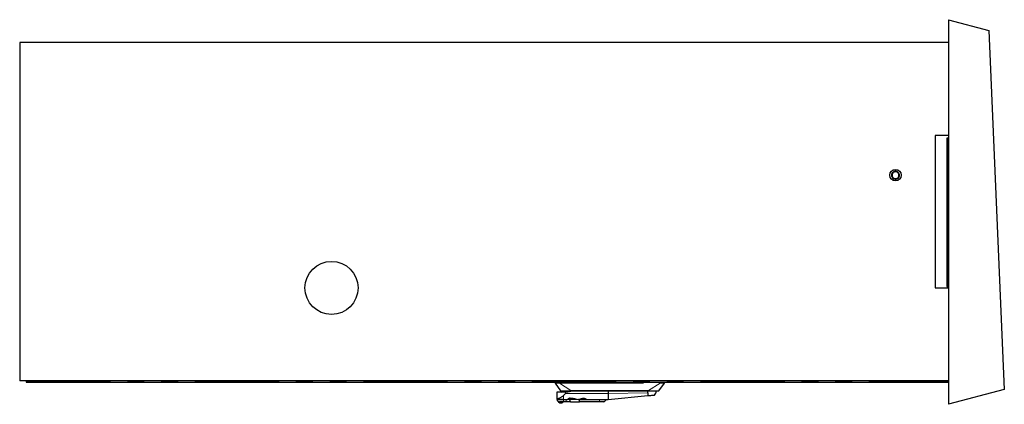
# Model space of a CAD drawing. Units: millimetres. Extents: x 31 to 424, y 86 to 346.
# Drawn here: x 349 to 424, y 98 to 127 of the extents above; entities that cross this region are included whole.
import ezdxf

# ---------------------------------------------------------------- set-up
doc = ezdxf.new("R2010")
doc.units = ezdxf.units.MM
doc.linetypes.add('PHANTOM', pattern=[12.7, 6.35, -1.27, 1.27, -1.27, 1.27, -1.27])

msp = doc.modelspace()

# ---------------------------------------------------------------- linework, layer by layer
at = {"color": 7, "linetype": 'Continuous', "lineweight": 25}
for p, q in [((419.47, 127.113), (419.47, 98.113)), ((419.47, 127.113), (422.505, 126.299)), ((422.505, 126.299), (423.671, 99.238)), ((349.47, 125.388), (349.47, 99.888)), ((419.47, 125.388), (349.47, 125.388)), ((419.47, 118.388), (418.47, 118.388)), ((418.47, 118.388), (418.47, 106.888)), ((419.333, 118.119), (419.333, 118.081)), ((419.424, 118.119), (419.333, 118.119)), ((419.333, 118.081), (419.424, 118.081)), ((419.371, 118.188), (419.334, 118.188)), ((419.334, 118.188), (419.334, 118.119)), ((419.334, 118.081), (419.334, 117.894)), ((419.371, 118.188), (419.371, 118.119)), ((419.375, 118.188), (419.371, 118.188)), ((419.371, 118.081), (419.371, 117.894)), ((419.375, 118.119), (419.375, 118.188)), ((419.393, 118.188), (419.375, 118.188)), ((419.375, 117.894), (419.375, 118.081)), ((419.393, 118.188), (419.393, 118.119)), ((419.397, 118.188), (419.393, 118.188)), ((419.393, 118.081), (419.393, 117.894)), ((419.397, 118.119), (419.397, 118.188)), ((419.415, 118.188), (419.397, 118.188)), ((419.397, 117.894), (419.397, 118.081)), ((419.415, 118.188), (419.415, 118.119)), ((419.418, 118.188), (419.415, 118.188)), ((419.415, 118.081), (419.415, 117.894)), ((419.418, 118.119), (419.418, 118.188)), ((419.436, 118.188), (419.418, 118.188)), ((419.418, 117.894), (419.418, 118.081)), ((419.424, 118.119), (419.47, 118.119)), ((419.47, 118.081), (419.424, 118.081)), ((419.436, 118.188), (419.436, 118.119)), ((419.44, 118.188), (419.436, 118.188)), ((419.436, 118.081), (419.436, 117.894)), ((419.44, 118.119), (419.44, 118.188)), ((419.447, 118.188), (419.44, 118.188)), ((419.44, 117.894), (419.44, 118.081)), ((419.47, 118.188), (419.447, 118.188)), ((419.447, 118.119), (419.447, 118.188)), ((419.447, 117.894), (419.447, 118.081)), ((419.333, 117.894), (419.333, 117.856)), ((419.424, 117.894), (419.333, 117.894)), ((419.333, 117.856), (419.424, 117.856)), ((419.333, 117.669), (419.333, 117.631)), ((419.424, 117.669), (419.333, 117.669)), ((419.333, 117.631), (419.424, 117.631)), ((419.333, 117.444), (419.333, 117.406)), ((419.424, 117.444), (419.333, 117.444)), ((419.333, 117.406), (419.424, 117.406)), ((419.334, 117.856), (419.334, 117.669)), ((419.334, 117.631), (419.334, 117.444)), ((419.334, 117.406), (419.334, 117.219)), ((419.371, 117.856), (419.371, 117.669)), ((419.371, 117.631), (419.371, 117.444)), ((419.371, 117.406), (419.371, 117.219)), ((419.375, 117.669), (419.375, 117.856)), ((419.375, 117.444), (419.375, 117.631)), ((419.375, 117.219), (419.375, 117.406)), ((419.393, 117.856), (419.393, 117.669)), ((419.393, 117.631), (419.393, 117.444)), ((419.393, 117.406), (419.393, 117.219)), ((419.397, 117.669), (419.397, 117.856)), ((419.397, 117.444), (419.397, 117.631)), ((419.397, 117.219), (419.397, 117.406)), ((419.415, 117.856), (419.415, 117.669)), ((419.415, 117.631), (419.415, 117.444)), ((419.415, 117.406), (419.415, 117.219)), ((419.418, 117.669), (419.418, 117.856)), ((419.418, 117.444), (419.418, 117.631)), ((419.418, 117.219), (419.418, 117.406)), ((419.424, 117.894), (419.47, 117.894)), ((419.47, 117.856), (419.424, 117.856)), ((419.424, 117.669), (419.47, 117.669)), ((419.47, 117.631), (419.424, 117.631)), ((419.424, 117.444), (419.47, 117.444)), ((419.47, 117.406), (419.424, 117.406)), ((419.436, 117.856), (419.436, 117.669)), ((419.436, 117.631), (419.436, 117.444)), ((419.436, 117.406), (419.436, 117.219)), ((419.44, 117.669), (419.44, 117.856)), ((419.44, 117.444), (419.44, 117.631)), ((419.44, 117.219), (419.44, 117.406)), ((419.447, 117.669), (419.447, 117.856)), ((419.447, 117.444), (419.447, 117.631)), ((419.447, 117.219), (419.447, 117.406)), ((419.333, 117.219), (419.333, 117.181)), ((419.424, 117.219), (419.333, 117.219)), ((419.333, 117.181), (419.424, 117.181)), ((419.333, 116.994), (419.333, 116.956)), ((419.424, 116.994), (419.333, 116.994)), ((419.333, 116.956), (419.424, 116.956)), ((419.333, 116.769), (419.333, 116.731)), ((419.424, 116.769), (419.333, 116.769)), ((419.333, 116.731), (419.424, 116.731)), ((419.333, 116.544), (419.333, 116.506)), ((419.424, 116.544), (419.333, 116.544)), ((419.333, 116.506), (419.424, 116.506)), ((419.334, 117.181), (419.334, 116.994)), ((419.334, 116.956), (419.334, 116.769)), ((419.334, 116.731), (419.334, 116.544)), ((419.334, 116.506), (419.334, 116.319)), ((419.371, 117.181), (419.371, 116.994)), ((419.371, 116.956), (419.371, 116.769)), ((419.371, 116.731), (419.371, 116.544)), ((419.371, 116.506), (419.371, 116.319)), ((419.375, 116.994), (419.375, 117.181)), ((419.375, 116.769), (419.375, 116.956)), ((419.375, 116.544), (419.375, 116.731)), ((419.375, 116.319), (419.375, 116.506)), ((419.393, 117.181), (419.393, 116.994)), ((419.393, 116.956), (419.393, 116.769)), ((419.393, 116.731), (419.393, 116.544)), ((419.393, 116.506), (419.393, 116.319)), ((419.397, 116.994), (419.397, 117.181)), ((419.397, 116.769), (419.397, 116.956)), ((419.397, 116.544), (419.397, 116.731)), ((419.397, 116.319), (419.397, 116.506)), ((419.415, 117.181), (419.415, 116.994)), ((419.415, 116.956), (419.415, 116.769)), ((419.415, 116.731), (419.415, 116.544)), ((419.415, 116.506), (419.415, 116.319)), ((419.418, 116.994), (419.418, 117.181)), ((419.418, 116.769), (419.418, 116.956)), ((419.418, 116.544), (419.418, 116.731)), ((419.418, 116.319), (419.418, 116.506)), ((419.424, 117.219), (419.47, 117.219)), ((419.47, 117.181), (419.424, 117.181)), ((419.424, 116.994), (419.47, 116.994)), ((419.47, 116.956), (419.424, 116.956)), ((419.424, 116.769), (419.47, 116.769)), ((419.47, 116.731), (419.424, 116.731)), ((419.424, 116.544), (419.47, 116.544)), ((419.47, 116.506), (419.424, 116.506)), ((419.436, 117.181), (419.436, 116.994)), ((419.436, 116.956), (419.436, 116.769)), ((419.436, 116.731), (419.436, 116.544)), ((419.436, 116.506), (419.436, 116.319)), ((419.44, 116.994), (419.44, 117.181)), ((419.44, 116.769), (419.44, 116.956)), ((419.44, 116.544), (419.44, 116.731)), ((419.44, 116.319), (419.44, 116.506)), ((419.447, 116.994), (419.447, 117.181)), ((419.447, 116.769), (419.447, 116.956)), ((419.447, 116.544), (419.447, 116.731)), ((419.447, 116.319), (419.447, 116.506)), ((419.333, 116.319), (419.333, 116.281)), ((419.424, 116.319), (419.333, 116.319)), ((419.333, 116.281), (419.424, 116.281)), ((419.333, 116.094), (419.333, 116.056)), ((419.424, 116.094), (419.333, 116.094)), ((419.333, 116.056), (419.424, 116.056)), ((419.333, 115.869), (419.333, 115.831)), ((419.424, 115.869), (419.333, 115.869)), ((419.333, 115.831), (419.424, 115.831)), ((419.334, 116.281), (419.334, 116.094)), ((419.334, 116.056), (419.334, 115.869)), ((419.334, 115.831), (419.334, 115.644)), ((419.371, 116.281), (419.371, 116.094)), ((419.371, 116.056), (419.371, 115.869)), ((419.371, 115.831), (419.371, 115.644)), ((419.375, 116.094), (419.375, 116.281)), ((419.375, 115.869), (419.375, 116.056)), ((419.375, 115.644), (419.375, 115.831)), ((419.393, 116.281), (419.393, 116.094)), ((419.393, 116.056), (419.393, 115.869)), ((419.393, 115.831), (419.393, 115.644)), ((419.397, 116.094), (419.397, 116.281)), ((419.397, 115.869), (419.397, 116.056)), ((419.397, 115.644), (419.397, 115.831)), ((419.415, 116.281), (419.415, 116.094)), ((419.415, 116.056), (419.415, 115.869)), ((419.415, 115.831), (419.415, 115.644)), ((419.418, 116.094), (419.418, 116.281)), ((419.418, 115.869), (419.418, 116.056)), ((419.418, 115.644), (419.418, 115.831)), ((419.424, 116.319), (419.47, 116.319)), ((419.47, 116.281), (419.424, 116.281)), ((419.424, 116.094), (419.47, 116.094)), ((419.47, 116.056), (419.424, 116.056)), ((419.424, 115.869), (419.47, 115.869)), ((419.47, 115.831), (419.424, 115.831)), ((419.436, 116.281), (419.436, 116.094)), ((419.436, 116.056), (419.436, 115.869)), ((419.436, 115.831), (419.436, 115.644)), ((419.44, 116.094), (419.44, 116.281)), ((419.44, 115.869), (419.44, 116.056)), ((419.44, 115.644), (419.44, 115.831)), ((419.447, 116.094), (419.447, 116.281)), ((419.447, 115.869), (419.447, 116.056)), ((419.447, 115.644), (419.447, 115.831)), ((415.245, 115.258), (415.21, 115.238)), ((419.333, 115.644), (419.333, 115.606)), ((419.424, 115.644), (419.333, 115.644)), ((419.333, 115.606), (419.424, 115.606)), ((419.333, 115.419), (419.333, 115.381)), ((419.424, 115.419), (419.333, 115.419)), ((419.333, 115.381), (419.424, 115.381)), ((419.333, 115.194), (419.333, 115.156)), ((419.424, 115.194), (419.333, 115.194)), ((419.333, 115.156), (419.424, 115.156)), ((419.334, 115.606), (419.334, 115.419)), ((419.334, 115.381), (419.334, 115.194)), ((419.334, 115.156), (419.334, 114.969)), ((419.371, 115.606), (419.371, 115.419)), ((419.371, 115.381), (419.371, 115.194)), ((419.371, 115.156), (419.371, 114.969)), ((419.375, 115.419), (419.375, 115.606)), ((419.375, 115.194), (419.375, 115.381)), ((419.375, 114.969), (419.375, 115.156)), ((419.393, 115.606), (419.393, 115.419)), ((419.393, 115.381), (419.393, 115.194)), ((419.393, 115.156), (419.393, 114.969)), ((419.397, 115.419), (419.397, 115.606)), ((419.397, 115.194), (419.397, 115.381)), ((419.397, 114.969), (419.397, 115.156)), ((419.415, 115.606), (419.415, 115.419)), ((419.415, 115.381), (419.415, 115.194)), ((419.415, 115.156), (419.415, 114.969)), ((419.418, 115.419), (419.418, 115.606)), ((419.418, 115.194), (419.418, 115.381)), ((419.418, 114.969), (419.418, 115.156)), ((419.424, 115.644), (419.47, 115.644)), ((419.47, 115.606), (419.424, 115.606)), ((419.424, 115.419), (419.47, 115.419)), ((419.47, 115.381), (419.424, 115.381)), ((419.424, 115.194), (419.47, 115.194)), ((419.47, 115.156), (419.424, 115.156)), ((419.436, 115.606), (419.436, 115.419)), ((419.436, 115.381), (419.436, 115.194)), ((419.436, 115.156), (419.436, 114.969)), ((419.44, 115.419), (419.44, 115.606)), ((419.44, 115.194), (419.44, 115.381)), ((419.44, 114.969), (419.44, 115.156)), ((419.447, 115.419), (419.447, 115.606)), ((419.447, 115.194), (419.447, 115.381)), ((419.447, 114.969), (419.447, 115.156)), ((419.333, 114.969), (419.333, 114.931)), ((419.424, 114.969), (419.333, 114.969)), ((419.333, 114.931), (419.424, 114.931)), ((419.333, 114.744), (419.333, 114.706)), ((419.424, 114.744), (419.333, 114.744)), ((419.333, 114.706), (419.424, 114.706)), ((419.333, 114.519), (419.333, 114.481)), ((419.424, 114.519), (419.333, 114.519)), ((419.333, 114.481), (419.424, 114.481)), ((419.333, 114.294), (419.333, 114.256)), ((419.424, 114.294), (419.333, 114.294)), ((419.334, 114.931), (419.334, 114.744)), ((419.334, 114.706), (419.334, 114.519)), ((419.334, 114.481), (419.334, 114.294)), ((419.371, 114.931), (419.371, 114.744)), ((419.371, 114.706), (419.371, 114.519)), ((419.371, 114.481), (419.371, 114.294)), ((419.375, 114.744), (419.375, 114.931)), ((419.375, 114.519), (419.375, 114.706)), ((419.375, 114.294), (419.375, 114.481)), ((419.393, 114.931), (419.393, 114.744)), ((419.393, 114.706), (419.393, 114.519)), ((419.393, 114.481), (419.393, 114.294)), ((419.397, 114.744), (419.397, 114.931)), ((419.397, 114.519), (419.397, 114.706)), ((419.397, 114.294), (419.397, 114.481)), ((419.415, 114.931), (419.415, 114.744)), ((419.415, 114.706), (419.415, 114.519)), ((419.415, 114.481), (419.415, 114.294)), ((419.418, 114.744), (419.418, 114.931)), ((419.418, 114.519), (419.418, 114.706)), ((419.418, 114.294), (419.418, 114.481)), ((419.424, 114.969), (419.47, 114.969)), ((419.47, 114.931), (419.424, 114.931)), ((419.424, 114.744), (419.47, 114.744)), ((419.47, 114.706), (419.424, 114.706)), ((419.424, 114.519), (419.47, 114.519)), ((419.47, 114.481), (419.424, 114.481)), ((419.424, 114.294), (419.47, 114.294)), ((419.436, 114.931), (419.436, 114.744)), ((419.436, 114.706), (419.436, 114.519)), ((419.436, 114.481), (419.436, 114.294)), ((419.44, 114.744), (419.44, 114.931)), ((419.44, 114.519), (419.44, 114.706)), ((419.44, 114.294), (419.44, 114.481)), ((419.447, 114.744), (419.447, 114.931)), ((419.447, 114.519), (419.447, 114.706)), ((419.447, 114.294), (419.447, 114.481)), ((419.333, 114.256), (419.424, 114.256)), ((419.333, 114.069), (419.333, 114.031)), ((419.424, 114.069), (419.333, 114.069)), ((419.333, 114.031), (419.424, 114.031)), ((419.333, 113.844), (419.333, 113.806)), ((419.424, 113.844), (419.333, 113.844)), ((419.333, 113.806), (419.424, 113.806)), ((419.333, 113.619), (419.333, 113.581)), ((419.424, 113.619), (419.333, 113.619)), ((419.333, 113.581), (419.424, 113.581)), ((419.334, 114.256), (419.334, 114.069)), ((419.334, 114.031), (419.334, 113.844)), ((419.334, 113.806), (419.334, 113.619)), ((419.334, 113.581), (419.334, 113.394)), ((419.371, 114.256), (419.371, 114.069)), ((419.371, 114.031), (419.371, 113.844)), ((419.371, 113.806), (419.371, 113.619)), ((419.371, 113.581), (419.371, 113.394)), ((419.375, 114.069), (419.375, 114.256)), ((419.375, 113.844), (419.375, 114.031)), ((419.375, 113.619), (419.375, 113.806)), ((419.375, 113.394), (419.375, 113.581)), ((419.393, 114.256), (419.393, 114.069)), ((419.393, 114.031), (419.393, 113.844)), ((419.393, 113.806), (419.393, 113.619)), ((419.393, 113.581), (419.393, 113.394)), ((419.397, 114.069), (419.397, 114.256)), ((419.397, 113.844), (419.397, 114.031)), ((419.397, 113.619), (419.397, 113.806)), ((419.397, 113.394), (419.397, 113.581)), ((419.415, 114.256), (419.415, 114.069)), ((419.415, 114.031), (419.415, 113.844)), ((419.415, 113.806), (419.415, 113.619)), ((419.415, 113.581), (419.415, 113.394)), ((419.418, 114.069), (419.418, 114.256)), ((419.418, 113.844), (419.418, 114.031)), ((419.418, 113.619), (419.418, 113.806)), ((419.418, 113.394), (419.418, 113.581)), ((419.47, 114.256), (419.424, 114.256)), ((419.424, 114.069), (419.47, 114.069)), ((419.47, 114.031), (419.424, 114.031)), ((419.424, 113.844), (419.47, 113.844)), ((419.47, 113.806), (419.424, 113.806)), ((419.424, 113.619), (419.47, 113.619)), ((419.47, 113.581), (419.424, 113.581)), ((419.436, 114.256), (419.436, 114.069)), ((419.436, 114.031), (419.436, 113.844)), ((419.436, 113.806), (419.436, 113.619)), ((419.436, 113.581), (419.436, 113.394)), ((419.44, 114.069), (419.44, 114.256)), ((419.44, 113.844), (419.44, 114.031)), ((419.44, 113.619), (419.44, 113.806)), ((419.44, 113.394), (419.44, 113.581)), ((419.447, 114.069), (419.447, 114.256)), ((419.447, 113.844), (419.447, 114.031)), ((419.447, 113.619), (419.447, 113.806)), ((419.447, 113.394), (419.447, 113.581)), ((419.333, 113.394), (419.333, 113.356)), ((419.424, 113.394), (419.333, 113.394)), ((419.333, 113.356), (419.424, 113.356)), ((419.333, 113.169), (419.333, 113.131)), ((419.424, 113.169), (419.333, 113.169)), ((419.333, 113.131), (419.424, 113.131)), ((419.333, 112.944), (419.333, 112.906)), ((419.424, 112.944), (419.333, 112.944)), ((419.333, 112.906), (419.424, 112.906)), ((419.334, 113.356), (419.334, 113.169)), ((419.334, 113.131), (419.334, 112.944)), ((419.334, 112.906), (419.334, 112.719)), ((419.371, 113.356), (419.371, 113.169)), ((419.371, 113.131), (419.371, 112.944)), ((419.371, 112.906), (419.371, 112.719)), ((419.375, 113.169), (419.375, 113.356)), ((419.375, 112.944), (419.375, 113.131)), ((419.375, 112.719), (419.375, 112.906)), ((419.393, 113.356), (419.393, 113.169)), ((419.393, 113.131), (419.393, 112.944)), ((419.393, 112.906), (419.393, 112.719)), ((419.397, 113.169), (419.397, 113.356)), ((419.397, 112.944), (419.397, 113.131)), ((419.397, 112.719), (419.397, 112.906)), ((419.415, 113.356), (419.415, 113.169)), ((419.415, 113.131), (419.415, 112.944)), ((419.415, 112.906), (419.415, 112.719)), ((419.418, 113.169), (419.418, 113.356)), ((419.418, 112.944), (419.418, 113.131)), ((419.418, 112.719), (419.418, 112.906)), ((419.424, 113.394), (419.47, 113.394)), ((419.47, 113.356), (419.424, 113.356)), ((419.424, 113.169), (419.47, 113.169)), ((419.47, 113.131), (419.424, 113.131)), ((419.424, 112.944), (419.47, 112.944)), ((419.47, 112.906), (419.424, 112.906)), ((419.436, 113.356), (419.436, 113.169)), ((419.436, 113.131), (419.436, 112.944)), ((419.436, 112.906), (419.436, 112.719)), ((419.44, 113.169), (419.44, 113.356)), ((419.44, 112.944), (419.44, 113.131)), ((419.44, 112.719), (419.44, 112.906)), ((419.447, 113.169), (419.447, 113.356)), ((419.447, 112.944), (419.447, 113.131)), ((419.447, 112.719), (419.447, 112.906)), ((419.333, 112.719), (419.333, 112.681)), ((419.424, 112.719), (419.333, 112.719)), ((419.333, 112.681), (419.424, 112.681)), ((419.333, 112.494), (419.333, 112.456)), ((419.424, 112.494), (419.333, 112.494)), ((419.333, 112.456), (419.424, 112.456)), ((419.333, 112.269), (419.333, 112.231)), ((419.424, 112.269), (419.333, 112.269)), ((419.333, 112.231), (419.424, 112.231)), ((419.334, 112.681), (419.334, 112.494)), ((419.334, 112.456), (419.334, 112.269)), ((419.334, 112.231), (419.334, 112.044)), ((419.371, 112.681), (419.371, 112.494)), ((419.371, 112.456), (419.371, 112.269)), ((419.371, 112.231), (419.371, 112.044)), ((419.375, 112.494), (419.375, 112.681)), ((419.375, 112.269), (419.375, 112.456)), ((419.375, 112.044), (419.375, 112.231)), ((419.393, 112.681), (419.393, 112.494)), ((419.393, 112.456), (419.393, 112.269)), ((419.393, 112.231), (419.393, 112.044)), ((419.397, 112.494), (419.397, 112.681)), ((419.397, 112.269), (419.397, 112.456)), ((419.397, 112.044), (419.397, 112.231)), ((419.415, 112.681), (419.415, 112.494)), ((419.415, 112.456), (419.415, 112.269)), ((419.415, 112.231), (419.415, 112.044)), ((419.418, 112.494), (419.418, 112.681)), ((419.418, 112.269), (419.418, 112.456)), ((419.418, 112.044), (419.418, 112.231)), ((419.424, 112.719), (419.47, 112.719)), ((419.47, 112.681), (419.424, 112.681)), ((419.424, 112.494), (419.47, 112.494)), ((419.47, 112.456), (419.424, 112.456)), ((419.424, 112.269), (419.47, 112.269)), ((419.47, 112.231), (419.424, 112.231)), ((419.436, 112.681), (419.436, 112.494)), ((419.436, 112.456), (419.436, 112.269)), ((419.436, 112.231), (419.436, 112.044)), ((419.44, 112.494), (419.44, 112.681)), ((419.44, 112.269), (419.44, 112.456)), ((419.44, 112.044), (419.44, 112.231)), ((419.447, 112.494), (419.447, 112.681)), ((419.447, 112.269), (419.447, 112.456)), ((419.447, 112.044), (419.447, 112.231)), ((419.333, 112.044), (419.333, 112.006)), ((419.424, 112.044), (419.333, 112.044)), ((419.333, 112.006), (419.424, 112.006)), ((419.333, 111.819), (419.333, 111.781)), ((419.424, 111.819), (419.333, 111.819)), ((419.333, 111.781), (419.424, 111.781)), ((419.333, 111.594), (419.333, 111.556)), ((419.424, 111.594), (419.333, 111.594)), ((419.333, 111.556), (419.424, 111.556)), ((419.333, 111.369), (419.333, 111.331)), ((419.424, 111.369), (419.333, 111.369)), ((419.333, 111.331), (419.424, 111.331)), ((419.334, 112.006), (419.334, 111.819)), ((419.334, 111.781), (419.334, 111.594)), ((419.334, 111.556), (419.334, 111.369)), ((419.334, 111.331), (419.334, 111.144)), ((419.371, 112.006), (419.371, 111.819)), ((419.371, 111.781), (419.371, 111.594)), ((419.371, 111.556), (419.371, 111.369)), ((419.371, 111.331), (419.371, 111.144)), ((419.375, 111.819), (419.375, 112.006)), ((419.375, 111.594), (419.375, 111.781)), ((419.375, 111.369), (419.375, 111.556)), ((419.375, 111.144), (419.375, 111.331)), ((419.393, 112.006), (419.393, 111.819)), ((419.393, 111.781), (419.393, 111.594)), ((419.393, 111.556), (419.393, 111.369)), ((419.393, 111.331), (419.393, 111.144)), ((419.397, 111.819), (419.397, 112.006)), ((419.397, 111.594), (419.397, 111.781)), ((419.397, 111.369), (419.397, 111.556)), ((419.397, 111.144), (419.397, 111.331)), ((419.415, 112.006), (419.415, 111.819)), ((419.415, 111.781), (419.415, 111.594)), ((419.415, 111.556), (419.415, 111.369)), ((419.415, 111.331), (419.415, 111.144)), ((419.418, 111.819), (419.418, 112.006)), ((419.418, 111.594), (419.418, 111.781)), ((419.418, 111.369), (419.418, 111.556)), ((419.418, 111.144), (419.418, 111.331)), ((419.424, 112.044), (419.47, 112.044)), ((419.47, 112.006), (419.424, 112.006)), ((419.424, 111.819), (419.47, 111.819)), ((419.47, 111.781), (419.424, 111.781)), ((419.424, 111.594), (419.47, 111.594)), ((419.47, 111.556), (419.424, 111.556)), ((419.424, 111.369), (419.47, 111.369)), ((419.47, 111.331), (419.424, 111.331)), ((419.436, 112.006), (419.436, 111.819)), ((419.436, 111.781), (419.436, 111.594)), ((419.436, 111.556), (419.436, 111.369)), ((419.436, 111.331), (419.436, 111.144)), ((419.44, 111.819), (419.44, 112.006)), ((419.44, 111.594), (419.44, 111.781)), ((419.44, 111.369), (419.44, 111.556)), ((419.44, 111.144), (419.44, 111.331)), ((419.447, 111.819), (419.447, 112.006)), ((419.447, 111.594), (419.447, 111.781)), ((419.447, 111.369), (419.447, 111.556)), ((419.447, 111.144), (419.447, 111.331)), ((419.333, 111.144), (419.333, 111.106)), ((419.424, 111.144), (419.333, 111.144)), ((419.333, 111.106), (419.424, 111.106)), ((419.333, 110.919), (419.333, 110.881)), ((419.424, 110.919), (419.333, 110.919)), ((419.333, 110.881), (419.424, 110.881)), ((419.333, 110.694), (419.333, 110.656)), ((419.424, 110.694), (419.333, 110.694)), ((419.333, 110.656), (419.424, 110.656)), ((419.334, 111.106), (419.334, 110.919)), ((419.334, 110.881), (419.334, 110.694)), ((419.334, 110.656), (419.334, 110.469)), ((419.371, 111.106), (419.371, 110.919)), ((419.371, 110.881), (419.371, 110.694)), ((419.371, 110.656), (419.371, 110.469)), ((419.375, 110.919), (419.375, 111.106)), ((419.375, 110.694), (419.375, 110.881)), ((419.375, 110.469), (419.375, 110.656)), ((419.393, 111.106), (419.393, 110.919)), ((419.393, 110.881), (419.393, 110.694)), ((419.393, 110.656), (419.393, 110.469)), ((419.397, 110.919), (419.397, 111.106)), ((419.397, 110.694), (419.397, 110.881)), ((419.397, 110.469), (419.397, 110.656)), ((419.415, 111.106), (419.415, 110.919)), ((419.415, 110.881), (419.415, 110.694)), ((419.415, 110.656), (419.415, 110.469)), ((419.418, 110.919), (419.418, 111.106)), ((419.418, 110.694), (419.418, 110.881)), ((419.418, 110.469), (419.418, 110.656)), ((419.424, 111.144), (419.47, 111.144)), ((419.47, 111.106), (419.424, 111.106)), ((419.424, 110.919), (419.47, 110.919)), ((419.47, 110.881), (419.424, 110.881)), ((419.424, 110.694), (419.47, 110.694)), ((419.47, 110.656), (419.424, 110.656)), ((419.436, 111.106), (419.436, 110.919)), ((419.436, 110.881), (419.436, 110.694)), ((419.436, 110.656), (419.436, 110.469)), ((419.44, 110.919), (419.44, 111.106)), ((419.44, 110.694), (419.44, 110.881)), ((419.44, 110.469), (419.44, 110.656)), ((419.447, 110.919), (419.447, 111.106)), ((419.447, 110.694), (419.447, 110.881)), ((419.447, 110.469), (419.447, 110.656)), ((419.333, 110.469), (419.333, 110.431)), ((419.424, 110.469), (419.333, 110.469)), ((419.333, 110.431), (419.424, 110.431)), ((419.333, 110.244), (419.333, 110.206)), ((419.424, 110.244), (419.333, 110.244)), ((419.333, 110.206), (419.424, 110.206)), ((419.333, 110.019), (419.333, 109.981)), ((419.424, 110.019), (419.333, 110.019)), ((419.333, 109.981), (419.424, 109.981)), ((419.334, 110.431), (419.334, 110.244)), ((419.334, 110.206), (419.334, 110.019)), ((419.334, 109.981), (419.334, 109.794)), ((419.371, 110.431), (419.371, 110.244)), ((419.371, 110.206), (419.371, 110.019)), ((419.371, 109.981), (419.371, 109.794)), ((419.375, 110.244), (419.375, 110.431)), ((419.375, 110.019), (419.375, 110.206)), ((419.375, 109.794), (419.375, 109.981)), ((419.393, 110.431), (419.393, 110.244)), ((419.393, 110.206), (419.393, 110.019)), ((419.393, 109.981), (419.393, 109.794)), ((419.397, 110.244), (419.397, 110.431)), ((419.397, 110.019), (419.397, 110.206)), ((419.397, 109.794), (419.397, 109.981)), ((419.415, 110.431), (419.415, 110.244)), ((419.415, 110.206), (419.415, 110.019)), ((419.415, 109.981), (419.415, 109.794)), ((419.418, 110.244), (419.418, 110.431)), ((419.418, 110.019), (419.418, 110.206)), ((419.418, 109.794), (419.418, 109.981)), ((419.424, 110.469), (419.47, 110.469)), ((419.47, 110.431), (419.424, 110.431)), ((419.424, 110.244), (419.47, 110.244)), ((419.47, 110.206), (419.424, 110.206)), ((419.424, 110.019), (419.47, 110.019)), ((419.47, 109.981), (419.424, 109.981)), ((419.436, 110.431), (419.436, 110.244)), ((419.436, 110.206), (419.436, 110.019)), ((419.436, 109.981), (419.436, 109.794)), ((419.44, 110.244), (419.44, 110.431)), ((419.44, 110.019), (419.44, 110.206)), ((419.44, 109.794), (419.44, 109.981)), ((419.447, 110.244), (419.447, 110.431)), ((419.447, 110.019), (419.447, 110.206)), ((419.447, 109.794), (419.447, 109.981)), ((419.333, 109.794), (419.333, 109.756)), ((419.424, 109.794), (419.333, 109.794)), ((419.333, 109.756), (419.424, 109.756)), ((419.333, 109.569), (419.333, 109.531)), ((419.424, 109.569), (419.333, 109.569)), ((419.333, 109.531), (419.424, 109.531)), ((419.333, 109.344), (419.333, 109.306)), ((419.424, 109.344), (419.333, 109.344)), ((419.333, 109.306), (419.424, 109.306)), ((419.333, 109.119), (419.333, 109.081)), ((419.424, 109.119), (419.333, 109.119)), ((419.333, 109.081), (419.424, 109.081)), ((419.334, 109.756), (419.334, 109.569)), ((419.334, 109.531), (419.334, 109.344)), ((419.334, 109.306), (419.334, 109.119)), ((419.334, 109.081), (419.334, 108.894)), ((419.371, 109.756), (419.371, 109.569)), ((419.371, 109.531), (419.371, 109.344)), ((419.371, 109.306), (419.371, 109.119)), ((419.371, 109.081), (419.371, 108.894)), ((419.375, 109.569), (419.375, 109.756)), ((419.375, 109.344), (419.375, 109.531)), ((419.375, 109.119), (419.375, 109.306)), ((419.375, 108.894), (419.375, 109.081)), ((419.393, 109.756), (419.393, 109.569)), ((419.393, 109.531), (419.393, 109.344)), ((419.393, 109.306), (419.393, 109.119)), ((419.393, 109.081), (419.393, 108.894)), ((419.397, 109.569), (419.397, 109.756)), ((419.397, 109.344), (419.397, 109.531)), ((419.397, 109.119), (419.397, 109.306)), ((419.397, 108.894), (419.397, 109.081)), ((419.415, 109.756), (419.415, 109.569)), ((419.415, 109.531), (419.415, 109.344)), ((419.415, 109.306), (419.415, 109.119)), ((419.415, 109.081), (419.415, 108.894)), ((419.418, 109.569), (419.418, 109.756)), ((419.418, 109.344), (419.418, 109.531)), ((419.418, 109.119), (419.418, 109.306)), ((419.418, 108.894), (419.418, 109.081)), ((419.424, 109.794), (419.47, 109.794)), ((419.47, 109.756), (419.424, 109.756)), ((419.424, 109.569), (419.47, 109.569)), ((419.47, 109.531), (419.424, 109.531)), ((419.424, 109.344), (419.47, 109.344)), ((419.47, 109.306), (419.424, 109.306)), ((419.424, 109.119), (419.47, 109.119)), ((419.47, 109.081), (419.424, 109.081)), ((419.436, 109.756), (419.436, 109.569)), ((419.436, 109.531), (419.436, 109.344)), ((419.436, 109.306), (419.436, 109.119)), ((419.436, 109.081), (419.436, 108.894)), ((419.44, 109.569), (419.44, 109.756)), ((419.44, 109.344), (419.44, 109.531)), ((419.44, 109.119), (419.44, 109.306)), ((419.44, 108.894), (419.44, 109.081)), ((419.447, 109.569), (419.447, 109.756)), ((419.447, 109.344), (419.447, 109.531)), ((419.447, 109.119), (419.447, 109.306)), ((419.447, 108.894), (419.447, 109.081)), ((419.333, 108.894), (419.333, 108.856)), ((419.424, 108.894), (419.333, 108.894)), ((419.333, 108.856), (419.424, 108.856)), ((419.333, 108.669), (419.333, 108.631)), ((419.424, 108.669), (419.333, 108.669)), ((419.333, 108.631), (419.424, 108.631)), ((419.333, 108.444), (419.333, 108.406)), ((419.424, 108.444), (419.333, 108.444)), ((419.333, 108.406), (419.424, 108.406)), ((419.334, 108.856), (419.334, 108.669)), ((419.334, 108.631), (419.334, 108.444)), ((419.334, 108.406), (419.334, 108.219)), ((419.371, 108.856), (419.371, 108.669)), ((419.371, 108.631), (419.371, 108.444)), ((419.371, 108.406), (419.371, 108.219)), ((419.375, 108.669), (419.375, 108.856)), ((419.375, 108.444), (419.375, 108.631)), ((419.375, 108.219), (419.375, 108.406)), ((419.393, 108.856), (419.393, 108.669)), ((419.393, 108.631), (419.393, 108.444)), ((419.393, 108.406), (419.393, 108.219)), ((419.397, 108.669), (419.397, 108.856)), ((419.397, 108.444), (419.397, 108.631)), ((419.397, 108.219), (419.397, 108.406)), ((419.415, 108.856), (419.415, 108.669)), ((419.415, 108.631), (419.415, 108.444)), ((419.415, 108.406), (419.415, 108.219)), ((419.418, 108.669), (419.418, 108.856)), ((419.418, 108.444), (419.418, 108.631)), ((419.418, 108.219), (419.418, 108.406)), ((419.424, 108.894), (419.47, 108.894)), ((419.47, 108.856), (419.424, 108.856)), ((419.424, 108.669), (419.47, 108.669)), ((419.47, 108.631), (419.424, 108.631)), ((419.424, 108.444), (419.47, 108.444)), ((419.47, 108.406), (419.424, 108.406)), ((419.436, 108.856), (419.436, 108.669)), ((419.436, 108.631), (419.436, 108.444)), ((419.436, 108.406), (419.436, 108.219)), ((419.44, 108.669), (419.44, 108.856)), ((419.44, 108.444), (419.44, 108.631)), ((419.44, 108.219), (419.44, 108.406)), ((419.447, 108.669), (419.447, 108.856)), ((419.447, 108.444), (419.447, 108.631)), ((419.447, 108.219), (419.447, 108.406)), ((419.333, 108.219), (419.333, 108.181)), ((419.424, 108.219), (419.333, 108.219)), ((419.333, 108.181), (419.424, 108.181)), ((419.333, 107.994), (419.333, 107.956)), ((419.424, 107.994), (419.333, 107.994)), ((419.333, 107.956), (419.424, 107.956)), ((419.333, 107.769), (419.333, 107.731)), ((419.424, 107.769), (419.333, 107.769)), ((419.333, 107.731), (419.424, 107.731)), ((419.334, 108.181), (419.334, 107.994)), ((419.334, 107.956), (419.334, 107.769)), ((419.334, 107.731), (419.334, 107.544)), ((419.371, 108.181), (419.371, 107.994)), ((419.371, 107.956), (419.371, 107.769)), ((419.371, 107.731), (419.371, 107.544)), ((419.375, 107.994), (419.375, 108.181)), ((419.375, 107.769), (419.375, 107.956)), ((419.375, 107.544), (419.375, 107.731)), ((419.393, 108.181), (419.393, 107.994)), ((419.393, 107.956), (419.393, 107.769)), ((419.393, 107.731), (419.393, 107.544)), ((419.397, 107.994), (419.397, 108.181)), ((419.397, 107.769), (419.397, 107.956)), ((419.397, 107.544), (419.397, 107.731)), ((419.415, 108.181), (419.415, 107.994)), ((419.415, 107.956), (419.415, 107.769)), ((419.415, 107.731), (419.415, 107.544)), ((419.418, 107.994), (419.418, 108.181)), ((419.418, 107.769), (419.418, 107.956)), ((419.418, 107.544), (419.418, 107.731)), ((419.424, 108.219), (419.47, 108.219)), ((419.47, 108.181), (419.424, 108.181)), ((419.424, 107.994), (419.47, 107.994)), ((419.47, 107.956), (419.424, 107.956)), ((419.424, 107.769), (419.47, 107.769)), ((419.47, 107.731), (419.424, 107.731)), ((419.436, 108.181), (419.436, 107.994)), ((419.436, 107.956), (419.436, 107.769)), ((419.436, 107.731), (419.436, 107.544)), ((419.44, 107.994), (419.44, 108.181)), ((419.44, 107.769), (419.44, 107.956)), ((419.44, 107.544), (419.44, 107.731)), ((419.447, 107.994), (419.447, 108.181)), ((419.447, 107.769), (419.447, 107.956)), ((419.447, 107.544), (419.447, 107.731)), ((418.47, 106.888), (419.47, 106.888)), ((419.333, 107.544), (419.333, 107.506)), ((419.424, 107.544), (419.333, 107.544)), ((419.333, 107.506), (419.424, 107.506)), ((419.333, 107.319), (419.333, 107.281)), ((419.424, 107.319), (419.333, 107.319)), ((419.333, 107.281), (419.424, 107.281)), ((419.333, 107.094), (419.333, 107.056)), ((419.424, 107.094), (419.333, 107.094)), ((419.333, 107.056), (419.424, 107.056)), ((419.334, 107.506), (419.334, 107.319)), ((419.334, 107.281), (419.334, 107.094)), ((419.334, 107.056), (419.334, 106.988)), ((419.334, 106.988), (419.371, 106.988)), ((419.371, 107.506), (419.371, 107.319)), ((419.371, 107.281), (419.371, 107.094)), ((419.371, 107.056), (419.371, 106.988)), ((419.375, 106.988), (419.371, 106.988)), ((419.375, 107.319), (419.375, 107.506)), ((419.375, 107.094), (419.375, 107.281)), ((419.375, 106.988), (419.375, 107.056)), ((419.375, 106.988), (419.393, 106.988)), ((419.393, 107.506), (419.393, 107.319)), ((419.393, 107.281), (419.393, 107.094)), ((419.393, 107.056), (419.393, 106.988)), ((419.397, 106.988), (419.393, 106.988)), ((419.397, 107.319), (419.397, 107.506)), ((419.397, 107.094), (419.397, 107.281)), ((419.397, 106.988), (419.397, 107.056)), ((419.397, 106.988), (419.415, 106.988)), ((419.415, 107.506), (419.415, 107.319)), ((419.415, 107.281), (419.415, 107.094)), ((419.415, 107.056), (419.415, 106.988)), ((419.418, 106.988), (419.415, 106.988)), ((419.418, 107.319), (419.418, 107.506)), ((419.418, 107.094), (419.418, 107.281)), ((419.418, 106.988), (419.418, 107.056)), ((419.418, 106.988), (419.436, 106.988)), ((419.424, 107.544), (419.47, 107.544)), ((419.47, 107.506), (419.424, 107.506)), ((419.424, 107.319), (419.47, 107.319)), ((419.47, 107.281), (419.424, 107.281)), ((419.424, 107.094), (419.47, 107.094)), ((419.47, 107.056), (419.424, 107.056)), ((419.436, 107.506), (419.436, 107.319)), ((419.436, 107.281), (419.436, 107.094)), ((419.436, 107.056), (419.436, 106.988)), ((419.44, 106.988), (419.436, 106.988)), ((419.44, 107.319), (419.44, 107.506)), ((419.44, 107.094), (419.44, 107.281)), ((419.44, 106.988), (419.44, 107.056)), ((419.44, 106.988), (419.447, 106.988)), ((419.447, 107.319), (419.447, 107.506)), ((419.447, 107.094), (419.447, 107.281)), ((419.447, 106.988), (419.447, 107.056)), ((419.447, 106.988), (419.47, 106.988)), ((419.47, 99.888), (349.47, 99.888)), ((349.97, 99.888), (349.97, 99.881)), ((349.97, 99.881), (349.97, 99.868)), ((349.97, 99.868), (349.97, 99.773)), ((349.97, 99.773), (419.47, 99.773)), ((389.817, 99.773), (389.817, 99.747)), ((389.818, 99.772), (390.118, 99.772)), ((389.818, 99.772), (389.818, 99.739)), ((389.818, 99.73), (389.818, 99.729)), ((389.824, 99.713), (390.23, 99.14)), ((389.825, 99.712), (390.23, 99.14)), ((390.118, 99.772), (397.768, 99.772)), ((390.443, 99.773), (390.443, 99.772)), ((391.052, 99.773), (391.052, 99.772)), ((392.083, 99.772), (392.083, 99.773)), ((392.628, 99.772), (392.628, 99.773)), ((395.778, 99.773), (395.778, 99.772)), ((395.958, 99.772), (395.958, 99.773)), ((397.392, 99.773), (397.392, 99.772)), ((397.63, 99.139), (398.06, 99.712)), ((397.657, 99.772), (397.657, 99.773)), ((397.678, 99.773), (397.678, 99.772)), ((397.768, 99.772), (398.068, 99.772)), ((397.858, 99.772), (397.858, 99.773)), ((398.067, 99.773), (398.067, 99.772)), ((398.067, 99.73), (398.067, 99.731)), ((398.068, 99.772), (398.068, 99.74)), ((398.068, 99.74), (398.068, 99.739)), ((389.942, 99.041), (389.942, 98.499)), ((390.339, 99.041), (389.942, 99.041)), ((389.943, 99.041), (389.943, 98.498)), ((390.605, 99.041), (389.943, 99.041)), ((390.605, 98.932), (390.443, 98.77)), ((390.743, 99.041), (390.605, 99.041)), ((390.744, 99.041), (390.605, 99.041)), ((391.012, 99.122), (396.849, 99.122)), ((393.818, 99.122), (393.818, 98.932)), ((393.818, 98.487), (396.803, 98.767)), ((396.803, 98.967), (396.803, 99.107)), ((396.803, 98.767), (396.818, 98.768)), ((423.671, 99.238), (419.47, 98.113)), ((389.965, 98.487), (390.453, 98.487)), ((390.102, 98.312), (390.106, 98.275)), ((390.102, 98.312), (390.127, 98.312)), ((390.103, 98.312), (390.106, 98.274)), ((390.103, 98.312), (390.383, 98.312)), ((390.108, 98.275), (390.106, 98.275)), ((390.108, 98.274), (390.106, 98.274)), ((390.11, 98.254), (390.108, 98.275)), ((390.11, 98.254), (390.108, 98.274)), ((390.17, 98.488), (390.17, 98.487)), ((390.17, 98.487), (390.17, 98.487)), ((390.315, 98.487), (390.315, 98.487)), ((390.377, 98.274), (390.375, 98.254)), ((390.379, 98.274), (390.377, 98.274)), ((390.379, 98.274), (390.383, 98.312)), ((390.382, 98.312), (390.382, 98.312)), ((390.443, 98.487), (390.744, 98.487)), ((390.453, 98.487), (390.64, 98.487)), ((390.64, 98.312), (390.453, 98.312)), ((390.64, 98.487), (390.743, 98.487)), ((390.874, 98.587), (390.892, 98.587)), ((390.96, 98.587), (390.892, 98.587)), ((390.922, 98.429), (390.892, 98.487)), ((390.96, 98.587), (391.179, 98.587)), ((390.978, 98.312), (391.652, 98.312)), ((391.58, 98.487), (391.684, 98.487)), ((391.668, 98.487), (391.583, 98.487)), ((393.168, 98.312), (391.652, 98.312)), ((391.668, 98.487), (393.168, 98.487)), ((391.689, 98.487), (392.197, 98.487)), ((392.202, 98.487), (393.818, 98.487)), ((393.015, 98.487), (393.015, 98.487)), ((393.168, 98.487), (393.655, 98.487)), ((393.32, 98.487), (393.32, 98.487))]:
    msp.add_line(p, q, dxfattribs=at)
at = {"color": 1, "linetype": 'PHANTOM', "lineweight": 18}
for p, q in [((419.424, 118.081), (419.424, 118.119)), ((419.424, 117.856), (419.424, 117.894)), ((419.424, 117.631), (419.424, 117.669)), ((419.424, 117.406), (419.424, 117.444)), ((419.424, 117.181), (419.424, 117.219)), ((419.424, 116.956), (419.424, 116.994)), ((419.424, 116.731), (419.424, 116.769)), ((419.424, 116.506), (419.424, 116.544)), ((419.424, 116.281), (419.424, 116.319)), ((419.424, 116.056), (419.424, 116.094)), ((419.424, 115.831), (419.424, 115.869)), ((419.424, 115.606), (419.424, 115.644)), ((419.424, 115.381), (419.424, 115.419)), ((419.424, 115.156), (419.424, 115.194)), ((419.424, 114.931), (419.424, 114.969)), ((419.424, 114.706), (419.424, 114.744)), ((419.424, 114.481), (419.424, 114.519)), ((419.424, 114.256), (419.424, 114.294)), ((419.424, 114.031), (419.424, 114.069)), ((419.424, 113.806), (419.424, 113.844)), ((419.424, 113.581), (419.424, 113.619)), ((419.424, 113.356), (419.424, 113.394)), ((419.424, 113.131), (419.424, 113.169)), ((419.424, 112.906), (419.424, 112.944)), ((419.424, 112.681), (419.424, 112.719)), ((419.424, 112.456), (419.424, 112.494)), ((419.424, 112.231), (419.424, 112.269)), ((419.424, 112.006), (419.424, 112.044)), ((419.424, 111.781), (419.424, 111.819)), ((419.424, 111.556), (419.424, 111.594)), ((419.424, 111.331), (419.424, 111.369)), ((419.424, 111.106), (419.424, 111.144)), ((419.424, 110.881), (419.424, 110.919)), ((419.424, 110.656), (419.424, 110.694)), ((419.424, 110.431), (419.424, 110.469)), ((419.424, 110.206), (419.424, 110.244)), ((419.424, 109.981), (419.424, 110.019)), ((419.424, 109.756), (419.424, 109.794)), ((419.424, 109.531), (419.424, 109.569)), ((419.424, 109.306), (419.424, 109.344)), ((419.424, 109.081), (419.424, 109.119)), ((419.424, 108.856), (419.424, 108.894)), ((419.424, 108.631), (419.424, 108.669)), ((419.424, 108.406), (419.424, 108.444)), ((419.424, 108.181), (419.424, 108.219)), ((419.424, 107.956), (419.424, 107.994)), ((419.424, 107.731), (419.424, 107.769)), ((419.424, 107.506), (419.424, 107.544)), ((419.424, 107.281), (419.424, 107.319)), ((419.424, 107.056), (419.424, 107.094)), ((349.97, 99.881), (419.47, 99.881)), ((349.97, 99.868), (419.47, 99.868)), ((389.827, 99.709), (390.233, 99.14)), ((389.827, 99.709), (389.83, 99.707)), ((390.138, 99.709), (390.115, 99.707)), ((390.117, 99.773), (390.117, 99.772)), ((390.118, 99.772), (390.118, 99.74)), ((390.118, 99.74), (390.138, 99.739)), ((390.138, 99.739), (397.747, 99.739)), ((390.138, 99.739), (390.138, 99.709)), ((390.138, 99.709), (397.747, 99.709)), ((390.138, 99.709), (391.012, 99.142)), ((396.849, 99.142), (397.747, 99.709)), ((398.058, 99.709), (397.627, 99.139)), ((397.747, 99.739), (397.768, 99.74)), ((397.747, 99.739), (397.747, 99.709)), ((397.771, 99.707), (397.747, 99.709)), ((397.768, 99.74), (397.768, 99.772)), ((398.058, 99.709), (398.055, 99.707)), ((390.443, 98.77), (390.443, 98.487)), ((390.605, 99.041), (390.605, 99.041)), ((390.605, 99.041), (390.605, 98.932)), ((390.605, 98.932), (393.818, 98.932)), ((391.012, 99.142), (396.849, 99.142)), ((391.028, 99.116), (391.068, 99.116)), ((391.068, 99.122), (391.068, 99.116)), ((393.818, 98.932), (396.803, 98.967)), ((396.803, 99.107), (396.802, 99.122)), ((396.818, 99.122), (396.818, 98.768)), ((390.11, 98.254), (390.375, 98.254)), ((390.453, 98.487), (390.453, 98.312)), ((390.64, 98.487), (390.64, 98.312)), ((390.892, 98.487), (390.743, 98.487)), ((390.892, 98.587), (390.892, 98.487)), ((390.96, 98.587), (390.96, 98.487)), ((390.96, 98.487), (391.583, 98.487)), ((393.168, 98.312), (393.168, 98.487))]:
    msp.add_line(p, q, dxfattribs=at)
at = {"color": 7, "linetype": 'Continuous', "lineweight": 25, "flags": 128}
msp.add_lwpolyline([(415.247, 115.259), (415.261, 115.233), (415.303, 115.189), (415.354, 115.155), (415.413, 115.134), (415.473, 115.128), (415.534, 115.136), (415.592, 115.159), (415.642, 115.194), (415.682, 115.239), (415.712, 115.294), (415.727, 115.354), (415.728, 115.414), (415.714, 115.474), (415.686, 115.53), (415.647, 115.576), (415.598, 115.613), (415.541, 115.637), (415.48, 115.647), (415.42, 115.642), (415.361, 115.623), (415.308, 115.591), (415.266, 115.548), (415.234, 115.495), (415.215, 115.436), (415.211, 115.375), (415.221, 115.315), (415.245, 115.258), (415.245, 115.258)], dxfattribs=at)
at = {"color": 7, "linetype": 'Continuous', "lineweight": 25}
for centre, radius in [((415.47, 115.388), 0.425), ((372.97, 106.888), 2)]:
    msp.add_circle(centre, radius, dxfattribs=at)
for centre, radius, start, end in [((415.47, 115.388), 0.3, 209.99972, 135), ((398.018, 99.739), 0.05, 322.86512, 360), ((390.33, 99.116), 0.075, 270, 360), ((390.33, 99.116), 0.075, 270, 0), ((396.817, 99.268), 0.662, 316.81196, 347.30162), ((396.818, 99.267), 0.662, 316.81196, 347.30162), ((390.443, 98.932), 0.663, 221.06728, 222.55126), ((390.14, 98.487), 0.175, 184.69286, 257.50479), ((390.14, 98.487), 0.175, 184.69286, 270), ((393.48, 98.487), 0.175, 270, 0), ((393.48, 98.487), 0.175, 270, 0)]:
    msp.add_arc(centre, radius, start, end, dxfattribs=at)
for centre, major_axis, ratio, start_param, end_param in [((394.327, 98.937), (3.682, 0), 0.183333, 3.68671, 3.87132), ((391.652, 98.487), (0, 0.175), 0.090909, 3.141595, 4.712389)]:
    msp.add_ellipse(centre, major_axis=major_axis, ratio=ratio, start_param=start_param, end_param=end_param, dxfattribs=at)
for points, knots in [([(415.258, 115.6), (415.235, 115.572), (415.192, 115.519), (415.167, 115.421), (415.17, 115.324), (415.196, 115.267), (415.21, 115.238)], [0, 0, 0, 0, 0.27329, 0.516709, 0.755687, 1, 1, 1, 1]), ([(398.058, 99.71), (398.061, 99.714), (398.066, 99.723), (398.067, 99.733), (398.068, 99.739)], [0, 0, 0, 0, 0.47797, 1, 1, 1, 1]), ([(389.945, 98.498), (389.945, 98.498), (389.944, 98.498), (389.963, 98.505), (389.997, 98.519), (390.047, 98.539), (390.11, 98.565), (390.184, 98.599), (390.267, 98.642), (390.357, 98.696), (390.414, 98.745), (390.443, 98.77)], [0, 0, 0, 0, 0.074528, 0.184855, 0.298347, 0.40941, 0.523541, 0.637481, 0.754527, 0.875052, 1, 1, 1, 1]), ([(390.228, 99.143), (390.23, 99.14), (390.235, 99.134), (390.242, 99.13), (390.245, 99.128)], [0, 0, 0, 0, 0.4926115, 1, 1, 1, 1]), ([(390.272, 99.122), (390.273, 99.122), (390.276, 99.122), (390.285, 99.122), (390.3, 99.122), (390.326, 99.122), (390.364, 99.122), (390.419, 99.122), (390.485, 99.122), (390.558, 99.122), (390.633, 99.122), (390.715, 99.122), (390.798, 99.122), (390.873, 99.122), (390.944, 99.122), (390.989, 99.122), (391.012, 99.122)], [0, 0, 0, 0, 0.03326, 0.068263, 0.135758, 0.203431, 0.278383, 0.370028, 0.47805, 0.55162, 0.634884, 0.727855, 0.802391, 0.876771, 0.938617, 1, 1, 1, 1]), ([(391.068, 99.116), (391.042, 99.107), (390.99, 99.09), (390.91, 99.066), (390.828, 99.046), (390.772, 99.043), (390.744, 99.041)], [0, 0, 0, 0, 0.245209, 0.493498, 0.744974, 1, 1, 1, 1]), ([(393.818, 98.932), (393.818, 98.912), (393.817, 98.872), (393.818, 98.812), (393.817, 98.753), (393.818, 98.699), (393.817, 98.651), (393.818, 98.608), (393.818, 98.567), (393.817, 98.526), (393.818, 98.5), (393.818, 98.487)], [0, 0, 0, 0, 0.124023, 0.248058, 0.372179, 0.496209, 0.598867, 0.688332, 0.795615, 0.893637, 1, 1, 1, 1]), ([(396.818, 98.768), (396.867, 98.773), (396.966, 98.782), (397.103, 98.795), (397.215, 98.806), (397.281, 98.812), (397.309, 98.814), (397.301, 98.814), (397.301, 98.814)], [0, 0, 0, 0, 0.200892, 0.401783, 0.602675, 0.803566, 0.998658, 1, 1, 1, 1]), ([(396.849, 99.122), (396.879, 99.122), (396.943, 99.122), (397.035, 99.122), (397.123, 99.122), (397.201, 99.122), (397.282, 99.122), (397.356, 99.122), (397.419, 99.122), (397.467, 99.122), (397.5, 99.122), (397.525, 99.122), (397.543, 99.122), (397.559, 99.122), (397.571, 99.122), (397.58, 99.122), (397.586, 99.122), (397.588, 99.122), (397.59, 99.122)], [0, 0, 0, 0, 0.079991, 0.176054, 0.254369, 0.333305, 0.413003, 0.512922, 0.597335, 0.664196, 0.730809, 0.773846, 0.816639, 0.859355, 0.902161, 0.935862, 0.968445, 1, 1, 1, 1]), ([(397.615, 99.127), (397.619, 99.129), (397.625, 99.133), (397.63, 99.139), (397.633, 99.142)], [0, 0, 0, 0, 0.50697, 1, 1, 1, 1]), ([(390.443, 98.487), (390.388, 98.487), (390.277, 98.487), (390.13, 98.487), (390.02, 98.487), (389.958, 98.487), (389.958, 98.487), (389.958, 98.487)], [0, 0, 0, 0, 0.214857, 0.429714, 0.644571, 0.859428, 1, 1, 1, 1]), ([(390.143, 98.224), (390.139, 98.225), (390.132, 98.225), (390.122, 98.231), (390.114, 98.24), (390.111, 98.248), (390.11, 98.253), (390.11, 98.254)], [0, 0, 0, 0, 0.234478, 0.469132, 0.699329, 0.924504, 1, 1, 1, 1]), ([(390.453, 98.312), (390.413, 98.312), (390.353, 98.312), (390.28, 98.312), (390.23, 98.312), (390.19, 98.312), (390.151, 98.312), (390.144, 98.312), (390.14, 98.312)], [0, 0, 0, 0, 0.239457, 0.368361, 0.5, 0.631639, 0.760543, 1, 1, 1, 1]), ([(390.143, 98.224), (390.147, 98.224), (390.155, 98.224), (390.179, 98.224), (390.209, 98.224), (390.243, 98.224), (390.276, 98.224), (390.307, 98.224), (390.331, 98.224), (390.339, 98.224), (390.342, 98.224)], [0, 0, 0, 0, 0.12151, 0.25, 0.37849, 0.5, 0.62151, 0.75, 0.87849, 1, 1, 1, 1]), ([(390.375, 98.254), (390.375, 98.25), (390.373, 98.243), (390.367, 98.234), (390.358, 98.228), (390.349, 98.225), (390.344, 98.224), (390.342, 98.224)], [0, 0, 0, 0, 0.221781, 0.443498, 0.667002, 0.894664, 1, 1, 1, 1]), ([(390.874, 98.587), (390.855, 98.564), (390.821, 98.521), (390.768, 98.497), (390.743, 98.487)], [0, 0, 0, 0, 0.5400145, 1, 1, 1, 1]), ([(390.922, 98.429), (390.935, 98.448), (390.947, 98.467), (390.96, 98.487), (390.96, 98.487)], [0, 0, 0, 0, 0.991462, 1, 1, 1, 1]), ([(390.922, 98.429), (390.925, 98.412), (390.931, 98.378), (390.946, 98.341), (390.957, 98.325), (390.965, 98.317), (390.971, 98.313), (390.975, 98.312), (390.978, 98.312)], [0, 0, 0, 0, 0.248015, 0.496661, 0.747612, 0.763084, 0.878892, 1, 1, 1, 1]), ([(391.684, 98.487), (391.723, 98.509), (391.794, 98.547), (391.888, 98.569), (391.973, 98.572), (392.048, 98.559), (392.134, 98.525), (392.179, 98.5), (392.202, 98.487)], [0, 0, 0, 0, 0.254119, 0.456746, 0.499857, 0.703169, 0.851408, 1, 1, 1, 1]), ([(393.48, 98.312), (393.476, 98.312), (393.47, 98.312), (393.431, 98.312), (393.39, 98.312), (393.34, 98.312), (393.268, 98.312), (393.207, 98.312), (393.168, 98.312)], [0, 0, 0, 0, 0.239457, 0.368361, 0.5, 0.631639, 0.760543, 1, 1, 1, 1])]:
    msp.add_open_spline(points, degree=3, knots=knots, dxfattribs=at)
at = {"color": 1, "linetype": 'PHANTOM', "lineweight": 18}
for points, knots in [([(389.817, 99.739), (389.818, 99.733), (389.819, 99.723), (389.824, 99.714), (389.827, 99.709)], [0, 0, 0, 0, 0.4984202, 1, 1, 1, 1]), ([(389.818, 99.739), (389.819, 99.741), (389.823, 99.745), (389.855, 99.748), (389.918, 99.749), (390.013, 99.747), (390.085, 99.742), (390.118, 99.74)], [0, 0, 0, 0, 0.151086, 0.319367, 0.538646, 0.791184, 1, 1, 1, 1]), ([(389.818, 99.739), (389.818, 99.733), (389.819, 99.721), (389.826, 99.712), (389.83, 99.707)], [0, 0, 0, 0, 0.5059477, 1, 1, 1, 1]), ([(389.818, 99.738), (389.818, 99.733), (389.819, 99.722), (389.824, 99.713), (389.827, 99.709)], [0, 0, 0, 0, 0.49842, 1, 1, 1, 1]), ([(389.827, 99.709), (389.827, 99.709), (389.827, 99.709), (389.827, 99.709), (389.827, 99.709), (389.827, 99.709), (389.827, 99.709)], [0, 0, 0, 0, 0.485259, 0.744887, 0.910367, 1, 1, 1, 1]), ([(389.83, 99.707), (389.837, 99.707), (389.851, 99.706), (389.917, 99.707), (390.007, 99.707), (390.078, 99.707), (390.115, 99.707)], [0, 0, 0, 0, 0.251762, 0.500345, 0.748374, 1, 1, 1, 1]), ([(390.118, 99.74), (390.117, 99.734), (390.116, 99.722), (390.115, 99.712), (390.115, 99.707)], [0, 0, 0, 0, 0.5, 1, 1, 1, 1]), ([(397.768, 99.74), (397.787, 99.741), (397.83, 99.744), (397.89, 99.747), (397.945, 99.749), (397.992, 99.749), (398.031, 99.748), (398.061, 99.745), (398.065, 99.742), (398.068, 99.74)], [0, 0, 0, 0, 0.123365, 0.271078, 0.398094, 0.53099, 0.67175, 0.815362, 1, 1, 1, 1]), ([(397.771, 99.707), (397.771, 99.712), (397.77, 99.721), (397.768, 99.734), (397.768, 99.74)], [0, 0, 0, 0, 0.5, 1, 1, 1, 1]), ([(397.771, 99.707), (397.807, 99.707), (397.879, 99.707), (397.968, 99.707), (398.034, 99.706), (398.048, 99.707), (398.055, 99.707)], [0, 0, 0, 0, 0.251725, 0.499836, 0.748458, 1, 1, 1, 1]), ([(398.068, 99.74), (398.067, 99.734), (398.066, 99.722), (398.059, 99.712), (398.055, 99.707)], [0, 0, 0, 0, 0.5, 1, 1, 1, 1]), ([(398.058, 99.709), (398.058, 99.709), (398.058, 99.709), (398.058, 99.709), (398.058, 99.709), (398.058, 99.709), (398.058, 99.709)], [0, 0, 0, 0, 0.032364, 0.2825, 0.973147, 1, 1, 1, 1]), ([(390.228, 99.143), (390.228, 99.143), (390.228, 99.143), (390.229, 99.142), (390.232, 99.141), (390.233, 99.14)], [0, 0, 0, 0, 0.250982, 0.604954, 1, 1, 1, 1]), ([(390.233, 99.14), (390.234, 99.14), (390.236, 99.139), (390.241, 99.138), (390.251, 99.136), (390.266, 99.135), (390.282, 99.135), (390.29, 99.134), (390.294, 99.134), (390.295, 99.134), (390.296, 99.134), (390.296, 99.134), (390.297, 99.134), (390.297, 99.134), (390.297, 99.134), (390.314, 99.133), (390.356, 99.132), (390.438, 99.132), (390.535, 99.132), (390.641, 99.132), (390.746, 99.134), (390.844, 99.136), (390.932, 99.138), (390.987, 99.141), (391.012, 99.142)], [0, 0, 0, 0, 0.015628, 0.038114, 0.069123, 0.144931, 0.178604, 0.193178, 0.199521, 0.202296, 0.203514, 0.20405, 0.204285, 0.204389, 0.204434, 0.20447, 0.317833, 0.435988, 0.552949, 0.664068, 0.76601, 0.856618, 0.934705, 1, 1, 1, 1]), ([(390.233, 99.14), (390.236, 99.137), (390.241, 99.132), (390.25, 99.126), (390.261, 99.123), (390.268, 99.122), (390.272, 99.122)], [0, 0, 0, 0, 0.2481428, 0.5015364, 0.7541339, 1, 1, 1, 1]), ([(396.849, 99.142), (396.88, 99.14), (396.948, 99.137), (397.053, 99.135), (397.168, 99.133), (397.277, 99.132), (397.365, 99.131), (397.423, 99.131), (397.46, 99.132), (397.486, 99.132), (397.509, 99.132), (397.557, 99.133), (397.597, 99.135), (397.619, 99.137), (397.625, 99.138), (397.627, 99.139)], [0, 0, 0, 0, 0.080126, 0.178101, 0.283257, 0.400347, 0.504944, 0.5802, 0.618079, 0.655884, 0.693407, 0.730413, 0.901287, 0.966019, 1, 1, 1, 1]), ([(397.627, 99.139), (397.625, 99.136), (397.62, 99.131), (397.61, 99.126), (397.6, 99.123), (397.593, 99.122), (397.59, 99.122)], [0, 0, 0, 0, 0.248767, 0.502152, 0.754425, 1, 1, 1, 1]), ([(397.627, 99.139), (397.628, 99.139), (397.63, 99.14), (397.632, 99.142), (397.633, 99.142), (397.633, 99.142), (397.633, 99.142)], [0, 0, 0, 0, 0.287565, 0.560546, 0.85464, 1, 1, 1, 1])]:
    msp.add_open_spline(points, degree=3, knots=knots, dxfattribs=at)
at = {"color": 7, "linetype": 'Continuous', "lineweight": 25}
for points in [[(389.818, 99.738), (389.818, 99.733), (389.819, 99.722), (389.824, 99.713), (389.827, 99.709)], [(396.803, 98.967), (396.803, 98.93), (396.803, 98.856), (396.803, 98.797), (396.803, 98.767)], [(390.978, 98.312), (390.927, 98.312), (390.825, 98.312), (390.701, 98.312), (390.64, 98.312)]]:
    msp.add_open_spline(points, degree=3, dxfattribs=at)
at = {"color": 1, "linetype": 'PHANTOM', "lineweight": 18}
for points in [[(391.012, 99.142), (391.012, 99.139), (391.012, 99.133), (391.012, 99.127), (391.012, 99.123), (391.012, 99.122), (391.012, 99.122)], [(396.849, 99.122), (396.849, 99.122), (396.849, 99.123), (396.849, 99.127), (396.849, 99.133), (396.849, 99.139), (396.849, 99.142)]]:
    msp.add_open_spline(points, degree=3, dxfattribs=at)

doc.saveas('drawing.dxf')
